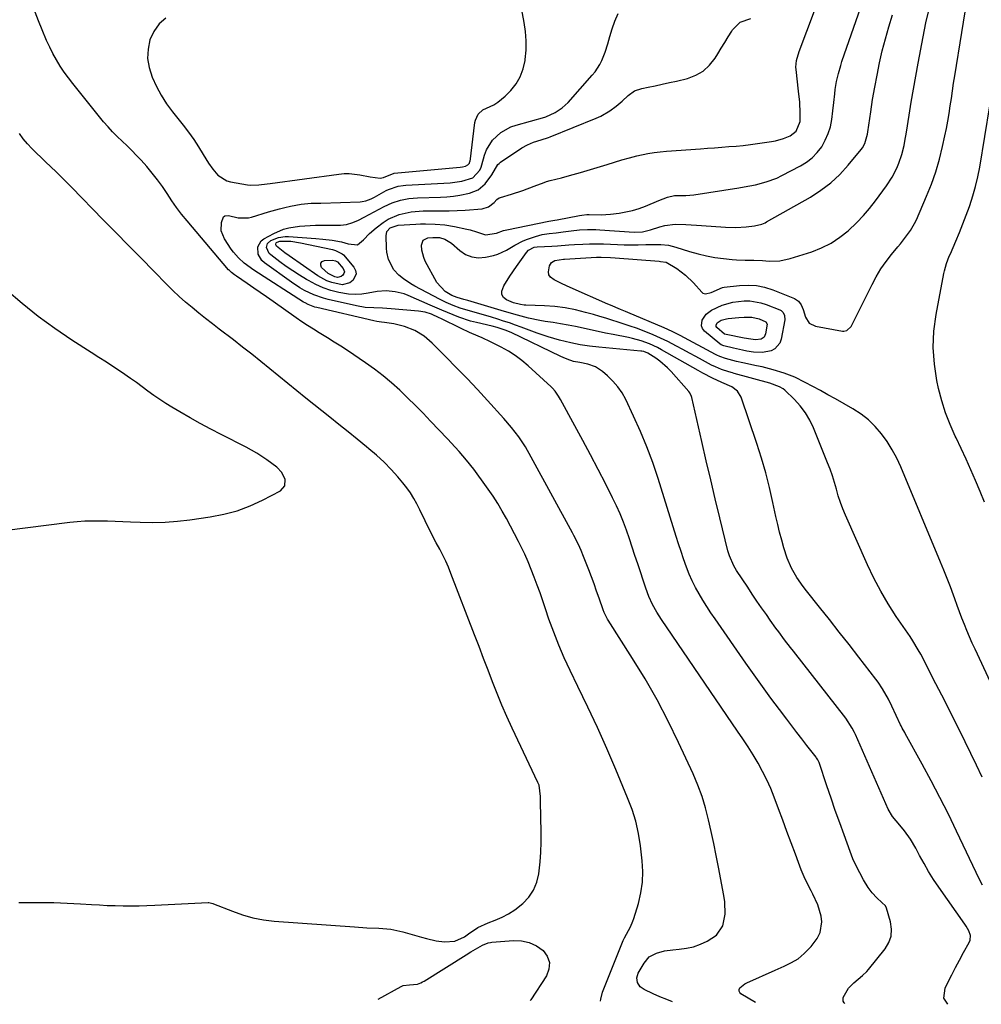
# Model space of a CAD drawing. Units: inches. Extents: x 1915808 to 1921089, y 406073 to 411385.
# Drawn here: x 1920297 to 1920684, y 406077 to 406473 of the extents above; entities that cross this region are included whole.
import ezdxf

# ---------------------------------------------------------------- set-up
doc = ezdxf.new("R2010")
doc.units = ezdxf.units.IN
doc.header["$MEASUREMENT"] = 0
for name, color, linetype in [('1', 7, 'Continuous'), ('7', 7, 'Continuous'), ('8', 7, 'Continuous')]:
    doc.layers.add(name, color=color, linetype=linetype)

msp = doc.modelspace()

# ---------------------------------------------------------------- linework, layer by layer
at = {"layer": '1', "color": 18}
msp.add_polyline3d([(1920355.72, 406473.98, 1676), (1920352.97, 406471.61, 1676), (1920350.91, 406468.62, 1676), (1920349.33, 406465.2, 1676), (1920348.58, 406461.45, 1676), (1920348.37, 406457.72, 1676), (1920348.95, 406454.03, 1676), (1920350.16, 406450.13, 1676), (1920351.9, 406446.46, 1676), (1920353.83, 406442.9, 1676), (1920356.04, 406439.5, 1676), (1920358.43, 406436.22, 1676), (1920362.72, 406430.8, 1676), (1920364.88, 406427.97, 1676), (1920366.95, 406425.08, 1676), (1920368.91, 406422.11, 1676), (1920370.8, 406419.08, 1676), (1920372.93, 406415.51, 1676), (1920374.59, 406413.06, 1676), (1920376.59, 406410.77, 1676), (1920380.3, 406408.44, 1676), (1920381.74, 406408.04, 1676), (1920388.62, 406406.82, 1676), (1920389.75, 406406.67, 1676), (1920393.13, 406406.75, 1676), (1920396.53, 406407.23, 1676), (1920397.66, 406407.39, 1676), (1920425.32, 406411.16, 1676), (1920427.44, 406411.34, 1676), (1920429.56, 406411.37, 1676), (1920433.77, 406410.84, 1676), (1920437.97, 406410, 1676), (1920442, 406409.47, 1676), (1920443.34, 406409.78, 1676), (1920447.66, 406411.5, 1676), (1920474.14, 406413.87, 1676), (1920475.14, 406414.01, 1676), (1920476.4, 406414.3, 1676), (1920477.31, 406414.8, 1676), (1920477.95, 406415.54, 1676), (1920478.14, 406416.15, 1676), (1920478.16, 406416.26, 1676), (1920480.15, 406431.98, 1676), (1920480.33, 406432.85, 1676), (1920481.42, 406435.26, 1676), (1920483.34, 406437.03, 1676), (1920487.78, 406439.06, 1676), (1920489.42, 406440.04, 1676), (1920492.35, 406442.5, 1676), (1920494.54, 406444.78, 1676), (1920496.67, 406447.47, 1676), (1920498.4, 406450.35, 1676), (1920499.56, 406453.51, 1676), (1920500.33, 406456.85, 1676), (1920500.39, 406457.33, 1676), (1920500.7, 406461.07, 1676), (1920500.77, 406464.79, 1676), (1920500.49, 406468.51, 1676), (1920499.98, 406472.22, 1676), (1920496.3, 406491.87, 1676)], dxfattribs=at)
at = {"layer": '7', "color": 18}
for points in [[(1920670.51, 406076.77, 1684), (1920668.93, 406079.21, 1684), (1920669.4, 406083.29, 1684), (1920670.51, 406085.54, 1684), (1920672.05, 406088.58, 1684), (1920673.61, 406091.6, 1684), (1920675.21, 406094.59, 1684), (1920676.85, 406097.58, 1684), (1920679.14, 406101.7, 1684), (1920679.49, 406102.62, 1684), (1920679.59, 406104.49, 1684), (1920678.9, 406106.38, 1684), (1920677.9, 406108.19, 1684), (1920677.33, 406109.06, 1684), (1920666.86, 406123.98, 1684), (1920664.77, 406127.08, 1684), (1920662.78, 406130.24, 1684), (1920660.91, 406133.47, 1684), (1920659.13, 406136.75, 1684), (1920657.6, 406139.7, 1684), (1920655.51, 406143.28, 1684), (1920653.07, 406146.62, 1684), (1920651.17, 406148.94, 1684), (1920649.67, 406150.7, 1684), (1920648.18, 406152.45, 1684), (1920646.43, 406155.4, 1684), (1920633.27, 406185.39, 1684), (1920632.87, 406186.27, 1684), (1920632.02, 406187.99, 1684), (1920629.45, 406192.05, 1684), (1920608.38, 406218.99, 1684), (1920607.18, 406220.53, 1684), (1920604.81, 406223.62, 1684), (1920602.47, 406226.74, 1684), (1920601.31, 406228.31, 1684), (1920599.04, 406231.48, 1684), (1920597.45, 406233.73, 1684), (1920595.54, 406236.45, 1684), (1920593.65, 406239.19, 1684), (1920591.78, 406241.94, 1684), (1920589.93, 406244.71, 1684), (1920585.46, 406251.45, 1684), (1920584.33, 406253.33, 1684), (1920582.58, 406257.35, 1684), (1920581.97, 406259.45, 1684), (1920578.73, 406272.65, 1684), (1920576.87, 406280.33, 1684), (1920575.03, 406288.01, 1684), (1920573.24, 406295.7, 1684), (1920571.47, 406303.39, 1684), (1920567.43, 406321.2, 1684), (1920567.34, 406321.53, 1684), (1920566.68, 406323.09, 1684), (1920566.26, 406323.63, 1684), (1920559.14, 406331.62, 1684), (1920557.71, 406333.1, 1684), (1920554.59, 406335.78, 1684), (1920552.91, 406336.98, 1684), (1920549.79, 406338.99, 1684), (1920548.17, 406339.64, 1684), (1920547.32, 406339.82, 1684), (1920546.88, 406339.87, 1684), (1920529.98, 406341.46, 1684), (1920526.23, 406341.88, 1684), (1920522.5, 406342.43, 1684), (1920518.79, 406343.13, 1684), (1920514.18, 406344.24, 1684), (1920509.63, 406345.55, 1684), (1920505.15, 406347.09, 1684), (1920498.75, 406349.49, 1684), (1920496.4, 406350.35, 1684), (1920494.04, 406351.18, 1684), (1920491.67, 406351.97, 1684), (1920489.29, 406352.74, 1684), (1920486.8, 406353.52, 1684), (1920482.62, 406354.77, 1684), (1920478.41, 406355.92, 1684), (1920474.21, 406357.11, 1684), (1920471.35, 406358.18, 1684), (1920468.55, 406359.4, 1684), (1920465.81, 406360.77, 1684), (1920455.91, 406366.03, 1684), (1920454.34, 406366.92, 1684), (1920451.35, 406368.94, 1684), (1920449.55, 406370.38, 1684), (1920447.46, 406372.62, 1684), (1920445.4, 406376.73, 1684), (1920444.72, 406379.74, 1684), (1920444.57, 406381.28, 1684), (1920444.35, 406386.33, 1684), (1920444.72, 406388.05, 1684), (1920446.04, 406389.48, 1684), (1920449.27, 406390.57, 1684), (1920456.33, 406390.97, 1684), (1920458.29, 406391.05, 1684), (1920460.26, 406391.09, 1684), (1920464.18, 406391.01, 1684), (1920468.08, 406390.67, 1684), (1920471.94, 406390.01, 1684), (1920476.94, 406388.96, 1684), (1920478.22, 406388.65, 1684), (1920480.74, 406387.85, 1684), (1920484.43, 406386.68, 1684), (1920488.82, 406387.38, 1684), (1920491.6, 406388.38, 1684), (1920493.03, 406388.74, 1684), (1920509.83, 406392.14, 1684), (1920510.67, 406392.3, 1684), (1920512.36, 406392.59, 1684), (1920513.2, 406392.75, 1684), (1920522.26, 406394.5, 1684), (1920523.23, 406394.66, 1684), (1920525.17, 406394.8, 1684), (1920526.15, 406394.8, 1684), (1920530.9, 406394.74, 1684), (1920534.7, 406394.96, 1684), (1920538.24, 406395.41, 1684), (1920540.93, 406395.89, 1684), (1920543.59, 406396.5, 1684), (1920546.19, 406397.31, 1684), (1920548.76, 406398.24, 1684), (1920554.21, 406400.45, 1684), (1920557.64, 406401.79, 1684), (1920560.49, 406402.5, 1684), (1920562.74, 406402.52, 1684), (1920564.98, 406402.45, 1684), (1920568.32, 406402.72, 1684), (1920586.34, 406405.6, 1684), (1920588.57, 406405.99, 1684), (1920593.03, 406406.87, 1684), (1920597.42, 406407.97, 1684), (1920601.64, 406409.55, 1684), (1920603.69, 406410.52, 1684), (1920611.15, 406414.4, 1684), (1920613.65, 406415.96, 1684), (1920615.94, 406417.74, 1684), (1920617.94, 406419.85, 1684), (1920619.74, 406422.18, 1684), (1920621.18, 406424.76, 1684), (1920622.38, 406427.43, 1684), (1920623.21, 406430.23, 1684), (1920623.8, 406433.13, 1684), (1920624.26, 406436.6, 1684), (1920624.66, 406440.01, 1684), (1920624.98, 406443.42, 1684), (1920625.16, 406445.18, 1684), (1920625.68, 406448.45, 1684), (1920626.43, 406451.69, 1684), (1920627.37, 406454.88, 1684), (1920627.89, 406456.46, 1684), (1920643.99, 406502.72, 1684)], [(1920629.1, 406077.15, 1682), (1920628.76, 406077.34, 1682), (1920628.36, 406077.98, 1682), (1920628.38, 406079.56, 1682), (1920630.46, 406083.22, 1682), (1920632.71, 406085.42, 1682), (1920636.21, 406088.36, 1682), (1920637.84, 406089.96, 1682), (1920638.58, 406090.82, 1682), (1920645.3, 406099.12, 1682), (1920646.78, 406101.64, 1682), (1920647.72, 406104.27, 1682), (1920647.86, 406107.05, 1682), (1920647.47, 406109.94, 1682), (1920645.87, 406115.45, 1682), (1920645.43, 406116.39, 1682), (1920643.89, 406117.83, 1682), (1920641.86, 406119.67, 1682), (1920639.99, 406121.64, 1682), (1920638.43, 406123.87, 1682), (1920636.57, 406126.95, 1682), (1920635.02, 406129.71, 1682), (1920633.58, 406132.52, 1682), (1920632.3, 406135.41, 1682), (1920631.14, 406138.35, 1682), (1920628.73, 406144.97, 1682), (1920626.96, 406149.91, 1682), (1920625.21, 406154.85, 1682), (1920623.49, 406159.81, 1682), (1920621.8, 406164.78, 1682), (1920618.66, 406174.11, 1682), (1920618.15, 406175.28, 1682), (1920617.65, 406176.09, 1682), (1920617.46, 406176.34, 1682), (1920613.77, 406181.05, 1682), (1920611.73, 406183.66, 1682), (1920609.71, 406186.28, 1682), (1920607.71, 406188.91, 1682), (1920605.71, 406191.55, 1682), (1920602.75, 406195.48, 1682), (1920599.31, 406200.11, 1682), (1920595.9, 406204.76, 1682), (1920592.54, 406209.45, 1682), (1920589.22, 406214.17, 1682), (1920576.78, 406232.02, 1682), (1920575.11, 406234.48, 1682), (1920573.48, 406236.98, 1682), (1920571.91, 406239.51, 1682), (1920570.39, 406242.07, 1682), (1920568.97, 406244.69, 1682), (1920567.64, 406247.35, 1682), (1920566.44, 406250.07, 1682), (1920565.34, 406252.83, 1682), (1920564.14, 406256.16, 1682), (1920563.1, 406259.15, 1682), (1920562.11, 406262.16, 1682), (1920561.14, 406265.18, 1682), (1920553.87, 406288.54, 1682), (1920551.72, 406294.95, 1682), (1920549.39, 406301.29, 1682), (1920546.8, 406307.52, 1682), (1920544.02, 406313.68, 1682), (1920540.83, 406320.38, 1682), (1920539.36, 406323.02, 1682), (1920537.68, 406325.51, 1682), (1920535.71, 406327.77, 1682), (1920533.54, 406329.87, 1682), (1920531.43, 406331.68, 1682), (1920528.71, 406333.48, 1682), (1920525.63, 406334.56, 1682), (1920522.37, 406335.26, 1682), (1920519.88, 406335.71, 1682), (1920517.29, 406336.6, 1682), (1920515.61, 406337.31, 1682), (1920514.78, 406337.69, 1682), (1920494.7, 406347.35, 1682), (1920492.33, 406348.34, 1682), (1920489.11, 406349.36, 1682), (1920487.06, 406349.88, 1682), (1920480.8, 406351.34, 1682), (1920478.39, 406351.97, 1682), (1920473.66, 406353.5, 1682), (1920469.05, 406355.38, 1682), (1920466.76, 406356.36, 1682), (1920462.18, 406358.34, 1682), (1920453.32, 406362.24, 1682), (1920451.61, 406362.89, 1682), (1920448.08, 406363.78, 1682), (1920444.42, 406364.07, 1682), (1920440.78, 406363.83, 1682), (1920437.22, 406363.14, 1682), (1920434.54, 406362.74, 1682), (1920431.86, 406362.58, 1682), (1920429.18, 406362.76, 1682), (1920425.35, 406363.44, 1682), (1920422.16, 406364.31, 1682), (1920419.04, 406365.37, 1682), (1920416.03, 406366.72, 1682), (1920413.1, 406368.26, 1682), (1920412.29, 406368.73, 1682), (1920409.54, 406370.4, 1682), (1920406.83, 406372.14, 1682), (1920404.17, 406373.97, 1682), (1920401.56, 406375.85, 1682), (1920397.94, 406378.57, 1682), (1920397.29, 406379.21, 1682), (1920396.28, 406381.64, 1682), (1920396.68, 406383.25, 1682), (1920397.92, 406384.33, 1682), (1920401.09, 406385.59, 1682), (1920403.77, 406386.05, 1682), (1920405.15, 406386.05, 1682), (1920416.14, 406385.24, 1682), (1920418.96, 406384.98, 1682), (1920422.73, 406384.5, 1682), (1920426.4, 406383.8, 1682), (1920429.11, 406383.1, 1682), (1920432.84, 406382.69, 1682), (1920435.31, 406384.7, 1682), (1920437.7, 406387.27, 1682), (1920440.39, 406389.52, 1682), (1920443.21, 406391.61, 1682), (1920445.26, 406392.92, 1682), (1920449.65, 406394.85, 1682), (1920454.42, 406395.88, 1682), (1920459.3, 406396.32, 1682), (1920461.76, 406396.35, 1682), (1920466.52, 406396.32, 1682), (1920469.74, 406396.36, 1682), (1920472.97, 406396.49, 1682), (1920476.19, 406396.66, 1682), (1920483.04, 406397.12, 1682), (1920485.66, 406397.92, 1682), (1920487.89, 406399.66, 1682), (1920488.98, 406400.92, 1682), (1920489.86, 406401.54, 1682), (1920490.37, 406401.75, 1682), (1920494.87, 406403.11, 1682), (1920499.44, 406404.59, 1682), (1920503.96, 406406.22, 1682), (1920507.98, 406407.76, 1682), (1920508.92, 406408.1, 1682), (1920510.36, 406408.56, 1682), (1920514.93, 406409.67, 1682), (1920518.22, 406410.52, 1682), (1920522.59, 406411.78, 1682), (1920533.33, 406415.03, 1682), (1920536.32, 406415.94, 1682), (1920539.31, 406416.86, 1682), (1920542.31, 406417.73, 1682), (1920545.35, 406418.47, 1682), (1920549.74, 406419.39, 1682), (1920552.24, 406419.81, 1682), (1920554.76, 406420.12, 1682), (1920557.28, 406420.36, 1682), (1920570.87, 406421.34, 1682), (1920573.75, 406421.55, 1682), (1920576.63, 406421.76, 1682), (1920579.51, 406421.97, 1682), (1920582.39, 406422.19, 1682), (1920585.27, 406422.44, 1682), (1920588.14, 406422.72, 1682), (1920591.01, 406423.05, 1682), (1920593.87, 406423.42, 1682), (1920599.51, 406424.21, 1682), (1920601.16, 406424.51, 1682), (1920604.36, 406425.42, 1682), (1920606.97, 406426.51, 1682), (1920609.45, 406428.44, 1682), (1920611.06, 406432.33, 1682), (1920611.08, 406435.67, 1682), (1920610.87, 406440.13, 1682), (1920610.45, 406444.57, 1682), (1920609.41, 406453.26, 1682), (1920609.35, 406454.18, 1682), (1920609.62, 406456.92, 1682), (1920610.71, 406460.48, 1682), (1920623.01, 406493.36, 1682)], [(1920530.65, 406078.03, 1676), (1920530.75, 406078.89, 1676), (1920531.51, 406081.71, 1676), (1920539.81, 406102.43, 1676), (1920540.31, 406103.58, 1676), (1920542.72, 406107.95, 1676), (1920543.75, 406110.21, 1676), (1920544.16, 406111.39, 1676), (1920545.97, 406117.43, 1676), (1920546.95, 406121.67, 1676), (1920547.59, 406125.95, 1676), (1920547.7, 406130.27, 1676), (1920547.45, 406134.62, 1676), (1920546.73, 406140.62, 1676), (1920545.92, 406145.58, 1676), (1920544.85, 406150.47, 1676), (1920543.37, 406155.26, 1676), (1920541.61, 406159.97, 1676), (1920536.8, 406171.4, 1676), (1920533.17, 406179.82, 1676), (1920529.44, 406188.2, 1676), (1920525.57, 406196.51, 1676), (1920521.6, 406204.78, 1676), (1920518.45, 406211.2, 1676), (1920516.09, 406216.27, 1676), (1920513.86, 406221.39, 1676), (1920511.84, 406226.6, 1676), (1920509.95, 406231.86, 1676), (1920508.53, 406236.11, 1676), (1920507.44, 406239.28, 1676), (1920506.34, 406242.45, 1676), (1920505.2, 406245.61, 1676), (1920504.04, 406248.76, 1676), (1920502.82, 406251.89, 1676), (1920501.54, 406254.98, 1676), (1920500.16, 406258.04, 1676), (1920498.72, 406261.07, 1676), (1920497.67, 406263.18, 1676), (1920496.1, 406266.28, 1676), (1920494.48, 406269.36, 1676), (1920492.8, 406272.41, 1676), (1920491.09, 406275.43, 1676), (1920489.29, 406278.42, 1676), (1920487.44, 406281.36, 1676), (1920485.5, 406284.24, 1676), (1920483.49, 406287.08, 1676), (1920481.04, 406290.45, 1676), (1920479.66, 406292.29, 1676), (1920476.77, 406295.9, 1676), (1920473.74, 406299.38, 1676), (1920472.19, 406301.1, 1676), (1920469.05, 406304.49, 1676), (1920462.3, 406311.63, 1676), (1920459.25, 406314.81, 1676), (1920456.16, 406317.95, 1676), (1920453.02, 406321.05, 1676), (1920449.85, 406324.11, 1676), (1920446.59, 406327.06, 1676), (1920443.23, 406329.89, 1676), (1920439.73, 406332.56, 1676), (1920436.15, 406335.11, 1676), (1920428.77, 406340.07, 1676), (1920426.14, 406341.81, 1676), (1920423.49, 406343.51, 1676), (1920420.81, 406345.17, 1676), (1920417.45, 406347.19, 1676), (1920415.09, 406348.62, 1676), (1920412.75, 406350.1, 1676), (1920410.45, 406351.63, 1676), (1920408.18, 406353.2, 1676), (1920398.85, 406359.82, 1676), (1920396.27, 406361.64, 1676), (1920393.69, 406363.45, 1676), (1920391.1, 406365.24, 1676), (1920388.5, 406367.02, 1676), (1920384.14, 406369.99, 1676), (1920383.29, 406370.59, 1676), (1920382.08, 406371.54, 1676), (1920381.34, 406372.25, 1676), (1920380.99, 406372.63, 1676), (1920364.23, 406392.3, 1676), (1920362.08, 406394.94, 1676), (1920360.01, 406397.64, 1676), (1920358.07, 406400.42, 1676), (1920356.2, 406403.27, 1676), (1920354.33, 406406.11, 1676), (1920352.37, 406408.88, 1676), (1920350.26, 406411.54, 1676), (1920348.06, 406414.13, 1676), (1920345.78, 406416.68, 1676), (1920343.94, 406418.68, 1676), (1920342.06, 406420.63, 1676), (1920340.11, 406422.52, 1676), (1920338.12, 406424.37, 1676), (1920336.15, 406426.23, 1676), (1920334.24, 406428.16, 1676), (1920332.43, 406430.17, 1676), (1920330.67, 406432.24, 1676), (1920318.31, 406447.56, 1676), (1920316.53, 406449.87, 1676), (1920314.82, 406452.23, 1676), (1920313.22, 406454.67, 1676), (1920311.7, 406457.16, 1676), (1920310.28, 406459.72, 1676), (1920308.95, 406462.31, 1676), (1920307.73, 406464.96, 1676), (1920305.93, 406469.28, 1676), (1920304.5, 406472.81, 1676), (1920303.05, 406476.33, 1676)], [(1920559.72, 406077.77, 1678), (1920557.34, 406078.66, 1678), (1920554.58, 406079.81, 1678), (1920551.85, 406081.03, 1678), (1920548.31, 406082.68, 1678), (1920546.7, 406083.84, 1678), (1920545.64, 406085.51, 1678), (1920545.34, 406087.42, 1678), (1920545.53, 406088.35, 1678), (1920545.9, 406089.26, 1678), (1920548.21, 406093.34, 1678), (1920550.31, 406095.84, 1678), (1920553.16, 406097.42, 1678), (1920556.45, 406098.31, 1678), (1920559.82, 406098.76, 1678), (1920562.38, 406098.93, 1678), (1920565.31, 406099.33, 1678), (1920568.17, 406099.96, 1678), (1920570.93, 406100.97, 1678), (1920573.61, 406102.21, 1678), (1920577.35, 406104.65, 1678), (1920579.91, 406108.36, 1678), (1920580.8, 406113.13, 1678), (1920580.67, 406118.11, 1678), (1920580.32, 406120.59, 1678), (1920578.15, 406131.95, 1678), (1920577.21, 406136.75, 1678), (1920576.24, 406141.55, 1678), (1920575.23, 406146.34, 1678), (1920574.18, 406151.12, 1678), (1920572.97, 406155.85, 1678), (1920571.56, 406160.51, 1678), (1920569.85, 406165.08, 1678), (1920567.95, 406169.57, 1678), (1920562.14, 406182.16, 1678), (1920557.91, 406190.86, 1678), (1920553.44, 406199.44, 1678), (1920548.63, 406207.83, 1678), (1920543.59, 406216.09, 1678), (1920533.8, 406231.43, 1678), (1920533.49, 406231.93, 1678), (1920532.9, 406232.97, 1678), (1920532.14, 406234.58, 1678), (1920531.72, 406235.69, 1678), (1920530.13, 406240.32, 1678), (1920529.12, 406243.2, 1678), (1920528.1, 406246.06, 1678), (1920527.03, 406248.91, 1678), (1920525.95, 406251.76, 1678), (1920523.88, 406257.09, 1678), (1920522.87, 406259.56, 1678), (1920521.77, 406261.98, 1678), (1920519.97, 406265.54, 1678), (1920519.35, 406266.72, 1678), (1920502.82, 406297.19, 1678), (1920500.43, 406301.31, 1678), (1920497.79, 406305.28, 1678), (1920494.92, 406309.08, 1678), (1920491.82, 406312.7, 1678), (1920485.26, 406319.89, 1678), (1920481.13, 406324.36, 1678), (1920476.95, 406328.8, 1678), (1920472.72, 406333.17, 1678), (1920468.45, 406337.51, 1678), (1920462.98, 406342.99, 1678), (1920459.64, 406345.85, 1678), (1920455.89, 406348.15, 1678), (1920451.82, 406349.82, 1678), (1920447.54, 406350.79, 1678), (1920443.78, 406351.31, 1678), (1920442.52, 406351.48, 1678), (1920440.63, 406351.75, 1678), (1920439.39, 406352, 1678), (1920416.45, 406357.39, 1678), (1920415.75, 406357.58, 1678), (1920413.03, 406358.56, 1678), (1920411.74, 406359.23, 1678), (1920411.12, 406359.6, 1678), (1920391.07, 406372.48, 1678), (1920387.3, 406375.25, 1678), (1920385.01, 406377.35, 1678), (1920382.98, 406379.7, 1678), (1920382.07, 406380.96, 1678), (1920379.28, 406385.12, 1678), (1920378.01, 406388.26, 1678), (1920378.13, 406391.65, 1678), (1920378.92, 406393.91, 1678), (1920379.43, 406394.39, 1678), (1920380.9, 406394.49, 1678), (1920384.76, 406393.48, 1678), (1920388.93, 406393.47, 1678), (1920390.13, 406393.76, 1678), (1920397, 406395.94, 1678), (1920401.41, 406397.2, 1678), (1920403.64, 406397.72, 1678), (1920405.89, 406398.19, 1678), (1920410.25, 406399.03, 1678), (1920414.19, 406399.41, 1678), (1920418.16, 406399.48, 1678), (1920434, 406399.99, 1678), (1920434.75, 406400.05, 1678), (1920436.2, 406400.36, 1678), (1920438.3, 406401.21, 1678), (1920439.66, 406401.89, 1678), (1920444.46, 406404.47, 1678), (1920445.38, 406404.92, 1678), (1920449.26, 406406.22, 1678), (1920451.28, 406406.55, 1678), (1920452.3, 406406.64, 1678), (1920470.13, 406407.66, 1678), (1920474.81, 406408.27, 1678), (1920479.23, 406409.69, 1678), (1920482.11, 406412.69, 1678), (1920482.64, 406413.94, 1678), (1920482.93, 406414.93, 1678), (1920484.02, 406418.81, 1678), (1920484.82, 406420.96, 1678), (1920487.19, 406424.8, 1678), (1920490.57, 406427.92, 1678), (1920494.56, 406430.13, 1678), (1920496.74, 406430.9, 1678), (1920508.22, 406434.08, 1678), (1920508.66, 406434.2, 1678), (1920512.47, 406436, 1678), (1920515.23, 406437.78, 1678), (1920517.62, 406440.03, 1678), (1920527.39, 406450.98, 1678), (1920528.51, 406452.37, 1678), (1920530.4, 406455.34, 1678), (1920531.19, 406456.93, 1678), (1920532.5, 406460.25, 1678), (1920533.59, 406463.64, 1678), (1920534.42, 406466.53, 1678), (1920535.41, 406469.65, 1678), (1920536.51, 406472.74, 1678), (1920537.77, 406475.76, 1678)], [(1920684.46, 406124.81, 1686), (1920683.31, 406127.03, 1686), (1920674.02, 406146.57, 1686), (1920670.71, 406153.37, 1686), (1920667.31, 406160.13, 1686), (1920663.8, 406166.83, 1686), (1920660.21, 406173.48, 1686), (1920653.38, 406185.85, 1686), (1920653.14, 406186.29, 1686), (1920652.15, 406188.03, 1686), (1920651.69, 406188.92, 1686), (1920651.47, 406189.37, 1686), (1920648, 406196.79, 1686), (1920646.58, 406199.66, 1686), (1920644.23, 406203.84, 1686), (1920642.45, 406206.5, 1686), (1920641.49, 406207.78, 1686), (1920634.66, 406216.58, 1686), (1920630.72, 406221.64, 1686), (1920626.77, 406226.68, 1686), (1920622.8, 406231.71, 1686), (1920618.81, 406236.72, 1686), (1920613.55, 406243.31, 1686), (1920612.22, 406245.05, 1686), (1920609.74, 406248.66, 1686), (1920607.55, 406252.45, 1686), (1920605.82, 406256.45, 1686), (1920604.51, 406260.57, 1686), (1920603.63, 406263.71, 1686), (1920602.79, 406266.86, 1686), (1920602.03, 406270.03, 1686), (1920601.32, 406273.21, 1686), (1920600.12, 406278.89, 1686), (1920598.74, 406284.89, 1686), (1920597.22, 406290.86, 1686), (1920595.49, 406296.76, 1686), (1920593.62, 406302.63, 1686), (1920587.3, 406321.23, 1686), (1920585.83, 406323.75, 1686), (1920583.5, 406325.5, 1686), (1920579.55, 406327.24, 1686), (1920575.74, 406328.96, 1686), (1920571.9, 406330.98, 1686), (1920570.01, 406332.04, 1686), (1920555.22, 406340.42, 1686), (1920553.65, 406341.26, 1686), (1920550.41, 406342.74, 1686), (1920547.06, 406343.95, 1686), (1920543.63, 406344.9, 1686), (1920541.89, 406345.29, 1686), (1920535.74, 406346.51, 1686), (1920532.72, 406347.12, 1686), (1920529.7, 406347.75, 1686), (1920526.69, 406348.41, 1686), (1920523.69, 406349.08, 1686), (1920520.67, 406349.74, 1686), (1920517.66, 406350.34, 1686), (1920514.62, 406350.87, 1686), (1920511.58, 406351.36, 1686), (1920508.45, 406351.82, 1686), (1920506.2, 406352.2, 1686), (1920501.73, 406353.12, 1686), (1920497.32, 406354.27, 1686), (1920492.92, 406355.51, 1686), (1920490.73, 406356.15, 1686), (1920477.27, 406360.17, 1686), (1920475.66, 406360.65, 1686), (1920472.97, 406361.42, 1686), (1920470.86, 406362.22, 1686), (1920468.17, 406363.82, 1686), (1920464.79, 406367.5, 1686), (1920460.14, 406376.13, 1686), (1920459.51, 406377.54, 1686), (1920458.72, 406380.5, 1686), (1920458.56, 406382.53, 1686), (1920459.29, 406384.5, 1686), (1920461.16, 406385.46, 1686), (1920463.16, 406385.64, 1686), (1920465.82, 406385.56, 1686), (1920467.99, 406384.97, 1686), (1920470.69, 406383.34, 1686), (1920474.01, 406380.38, 1686), (1920476.39, 406378.82, 1686), (1920478.9, 406377.77, 1686), (1920481.6, 406377.47, 1686), (1920484.44, 406377.68, 1686), (1920487.57, 406378.38, 1686), (1920489.41, 406378.92, 1686), (1920492.89, 406380.46, 1686), (1920496.14, 406382.52, 1686), (1920499.56, 406384.25, 1686), (1920501.36, 406384.94, 1686), (1920504.49, 406386, 1686), (1920507.23, 406386.76, 1686), (1920510.03, 406387.22, 1686), (1920512.86, 406387.54, 1686), (1920515.69, 406387.91, 1686), (1920518.91, 406388.34, 1686), (1920522.2, 406388.65, 1686), (1920525.5, 406388.81, 1686), (1920528.81, 406388.78, 1686), (1920530.46, 406388.69, 1686), (1920544.22, 406387.73, 1686), (1920547.57, 406387.9, 1686), (1920550.84, 406388.7, 1686), (1920554.58, 406389.9, 1686), (1920556.62, 406390.44, 1686), (1920560.78, 406390.99, 1686), (1920565.02, 406390.89, 1686), (1920569.27, 406390.62, 1686), (1920571.39, 406390.46, 1686), (1920580.96, 406389.71, 1686), (1920585.12, 406389.58, 1686), (1920589.28, 406389.85, 1686), (1920592.7, 406390.26, 1686), (1920595.56, 406390.96, 1686), (1920596.91, 406391.53, 1686), (1920597.56, 406391.87, 1686), (1920615.16, 406401.91, 1686), (1920619.38, 406404.63, 1686), (1920623.36, 406407.63, 1686), (1920626.99, 406411.03, 1686), (1920630.39, 406414.72, 1686), (1920635.59, 406421, 1686), (1920636.16, 406421.78, 1686), (1920637.08, 406423.47, 1686), (1920638.14, 406427.21, 1686), (1920638.3, 406428.17, 1686), (1920639.46, 406436.2, 1686), (1920640.22, 406441.15, 1686), (1920641.06, 406446.09, 1686), (1920641.99, 406451.01, 1686), (1920643, 406455.92, 1686), (1920644.13, 406460.8, 1686), (1920645.37, 406465.65, 1686), (1920646.75, 406470.46, 1686), (1920648.24, 406475.24, 1686)], [(1920684.32, 406168.3, 1688), (1920682.07, 406173.04, 1688), (1920679.8, 406177.77, 1688), (1920677.5, 406182.48, 1688), (1920675.17, 406187.18, 1688), (1920672.82, 406191.87, 1688), (1920670.46, 406196.55, 1688), (1920668.08, 406201.23, 1688), (1920665.69, 406205.9, 1688), (1920659.6, 406217.75, 1688), (1920658.61, 406219.58, 1688), (1920656.43, 406223.11, 1688), (1920655.28, 406224.84, 1688), (1920649.75, 406232.99, 1688), (1920646.54, 406238.01, 1688), (1920643.52, 406243.12, 1688), (1920640.77, 406248.39, 1688), (1920638.2, 406253.77, 1688), (1920629.31, 406273.75, 1688), (1920628.24, 406276.33, 1688), (1920627.25, 406278.94, 1688), (1920626.39, 406281.6, 1688), (1920625.62, 406284.28, 1688), (1920624.86, 406286.98, 1688), (1920624.03, 406289.64, 1688), (1920623.1, 406292.28, 1688), (1920622.1, 406294.89, 1688), (1920616.45, 406308.9, 1688), (1920614.94, 406312.05, 1688), (1920613.19, 406315.03, 1688), (1920611.07, 406317.77, 1688), (1920608.71, 406320.34, 1688), (1920604.82, 406324.05, 1688), (1920604.18, 406324.59, 1688), (1920602.79, 406325.51, 1688), (1920598.84, 406326.99, 1688), (1920584.54, 406330.83, 1688), (1920583.8, 406331.03, 1688), (1920582.31, 406331.45, 1688), (1920579.38, 406332.41, 1688), (1920576.93, 406333.45, 1688), (1920575.4, 406334.22, 1688), (1920571.68, 406336.23, 1688), (1920569.06, 406337.65, 1688), (1920566.45, 406339.06, 1688), (1920563.83, 406340.47, 1688), (1920561.21, 406341.88, 1688), (1920557.78, 406343.65, 1688), (1920554.85, 406345.07, 1688), (1920551.86, 406346.38, 1688), (1920547.54, 406348.12, 1688), (1920545.12, 406349.03, 1688), (1920542.69, 406349.91, 1688), (1920540.24, 406350.74, 1688), (1920537.78, 406351.53, 1688), (1920535.31, 406352.29, 1688), (1920532.84, 406353.05, 1688), (1920530.36, 406353.79, 1688), (1920527.88, 406354.53, 1688), (1920524.71, 406355.46, 1688), (1920520.62, 406356.5, 1688), (1920516.5, 406357.33, 1688), (1920512.32, 406357.84, 1688), (1920508.11, 406358.13, 1688), (1920500.65, 406358.37, 1688), (1920499.92, 406358.41, 1688), (1920498.46, 406358.56, 1688), (1920495.63, 406359.25, 1688), (1920492.81, 406360.51, 1688), (1920491.67, 406361.49, 1688), (1920490.96, 406362.61, 1688), (1920490.92, 406363.93, 1688), (1920491.75, 406366.11, 1688), (1920494.25, 406370.08, 1688), (1920496.88, 406373.96, 1688), (1920500.87, 406379.62, 1688), (1920501.71, 406380.55, 1688), (1920503.94, 406381.67, 1688), (1920505.19, 406381.85, 1688), (1920511.09, 406382.14, 1688), (1920513.38, 406382.28, 1688), (1920517.95, 406382.64, 1688), (1920520.24, 406382.77, 1688), (1920523.51, 406382.94, 1688), (1920526.3, 406383.03, 1688), (1920529.08, 406383.06, 1688), (1920531.86, 406383.01, 1688), (1920534.67, 406382.89, 1688), (1920537.46, 406382.76, 1688), (1920540.25, 406382.68, 1688), (1920543.05, 406382.66, 1688), (1920545.84, 406382.68, 1688), (1920548.9, 406382.75, 1688), (1920551.96, 406382.78, 1688), (1920555.02, 406382.74, 1688), (1920558.04, 406382.46, 1688), (1920560.99, 406381.74, 1688), (1920566.57, 406379.93, 1688), (1920569.94, 406378.97, 1688), (1920573.33, 406378.15, 1688), (1920576.77, 406377.56, 1688), (1920580.24, 406377.11, 1688), (1920583.75, 406376.77, 1688), (1920585.49, 406376.63, 1688), (1920588.98, 406376.46, 1688), (1920592.47, 406376.42, 1688), (1920595.95, 406376.28, 1688), (1920598.56, 406376.09, 1688), (1920602.85, 406376.17, 1688), (1920607.05, 406377.09, 1688), (1920615.72, 406379.88, 1688), (1920619.7, 406381.45, 1688), (1920623.5, 406383.33, 1688), (1920627.03, 406385.69, 1688), (1920630.38, 406388.35, 1688), (1920633.88, 406391.68, 1688), (1920636.51, 406394.43, 1688), (1920638.98, 406397.34, 1688), (1920641.33, 406400.35, 1688), (1920645.79, 406406.44, 1688), (1920648.05, 406409.87, 1688), (1920649.94, 406413.51, 1688), (1920650.83, 406415.6, 1688), (1920652.02, 406419.07, 1688), (1920652.88, 406422.65, 1688), (1920653.25, 406424.45, 1688), (1920653.88, 406428.08, 1688), (1920654.94, 406434.91, 1688), (1920655.78, 406440.15, 1688), (1920656.65, 406445.38, 1688), (1920657.58, 406450.6, 1688), (1920658.54, 406455.81, 1688), (1920660.56, 406466.47, 1688), (1920661.71, 406472.01, 1688), (1920662.98, 406477.53, 1688)], [(1920685.24, 406278.95, 1692), (1920683.48, 406283.33, 1692), (1920681.67, 406287.69, 1692), (1920679.78, 406292.02, 1692), (1920677.84, 406296.33, 1692), (1920675.85, 406300.61, 1692), (1920673.81, 406304.87, 1692), (1920673.46, 406305.59, 1692), (1920671.4, 406310.26, 1692), (1920669.56, 406315, 1692), (1920668.06, 406319.87, 1692), (1920666.8, 406324.81, 1692), (1920666.1, 406328.03, 1692), (1920665.08, 406334.65, 1692), (1920664.59, 406341.28, 1692), (1920664.91, 406347.92, 1692), (1920665.76, 406354.56, 1692), (1920668.91, 406371.1, 1692), (1920669.13, 406372.13, 1692), (1920669.99, 406375.15, 1692), (1920671.1, 406378.09, 1692), (1920671.51, 406379.06, 1692), (1920673.68, 406384.07, 1692), (1920675.15, 406387.56, 1692), (1920676.57, 406391.06, 1692), (1920677.92, 406394.59, 1692), (1920679.22, 406398.14, 1692), (1920679.36, 406398.53, 1692), (1920680.59, 406402.32, 1692), (1920681.69, 406406.15, 1692), (1920682.58, 406410.02, 1692), (1920683.33, 406413.94, 1692), (1920687.39, 406438.65, 1692)], [(1920296.53, 406117.71, 1674), (1920299.81, 406117.78, 1674), (1920305.2, 406117.82, 1674), (1920310.6, 406117.77, 1674), (1920315.98, 406117.57, 1674), (1920321.37, 406117.28, 1674), (1920325.76, 406116.98, 1674), (1920328.95, 406116.79, 1674), (1920332.14, 406116.63, 1674), (1920335.33, 406116.51, 1674), (1920338.53, 406116.44, 1674), (1920341.72, 406116.41, 1674), (1920344.92, 406116.43, 1674), (1920348.11, 406116.52, 1674), (1920351.31, 406116.64, 1674), (1920372.69, 406117.71, 1674), (1920372.97, 406117.71, 1674), (1920374.09, 406117.56, 1674), (1920374.63, 406117.4, 1674), (1920374.89, 406117.3, 1674), (1920382.5, 406114.22, 1674), (1920386.61, 406112.78, 1674), (1920390.78, 406111.6, 1674), (1920395.05, 406110.81, 1674), (1920399.38, 406110.29, 1674), (1920431.7, 406107.91, 1674), (1920436.59, 406107.62, 1674), (1920441.49, 406107.47, 1674), (1920446.33, 406107.06, 1674), (1920451.08, 406106, 1674), (1920458.6, 406103.78, 1674), (1920460.58, 406103.25, 1674), (1920464.59, 406102.39, 1674), (1920467.83, 406101.91, 1674), (1920472, 406102.24, 1674), (1920475.94, 406103.96, 1674), (1920477.51, 406105.11, 1674), (1920481.31, 406107.67, 1674), (1920485.42, 406109.63, 1674), (1920488.27, 406110.66, 1674), (1920491.04, 406111.84, 1674), (1920493.71, 406113.21, 1674), (1920496.21, 406114.86, 1674), (1920499.46, 406117.43, 1674), (1920501.83, 406119.98, 1674), (1920503.76, 406122.77, 1674), (1920505.04, 406125.91, 1674), (1920505.88, 406129.29, 1674), (1920506.42, 406134.09, 1674), (1920506.73, 406138.08, 1674), (1920506.85, 406142.08, 1674), (1920506.84, 406146.09, 1674), (1920506.52, 406158.34, 1674), (1920506.51, 406159.04, 1674), (1920506.53, 406160.45, 1674), (1920505.94, 406164.99, 1674), (1920505.7, 406165.58, 1674), (1920505.45, 406166.15, 1674), (1920495.09, 406188.04, 1674), (1920492.98, 406192.63, 1674), (1920490.95, 406197.26, 1674), (1920489.03, 406201.94, 1674), (1920487.19, 406206.65, 1674), (1920485.4, 406211.38, 1674), (1920483.6, 406216.11, 1674), (1920481.79, 406220.84, 1674), (1920479.98, 406225.56, 1674), (1920470.46, 406250.28, 1674), (1920469.44, 406252.78, 1674), (1920468.36, 406255.25, 1674), (1920467.19, 406257.68, 1674), (1920465.95, 406260.08, 1674), (1920464.57, 406262.67, 1674), (1920462.31, 406267.05, 1674), (1920460.11, 406271.47, 1674), (1920457.92, 406275.89, 1674), (1920456.71, 406278.29, 1674), (1920455.48, 406280.55, 1674), (1920454.15, 406282.73, 1674), (1920452.67, 406284.82, 1674), (1920451.08, 406286.83, 1674), (1920449.11, 406289.16, 1674), (1920446.38, 406292.2, 1674), (1920443.54, 406295.13, 1674), (1920440.54, 406297.9, 1674), (1920437.43, 406300.55, 1674), (1920436.44, 406301.35, 1674), (1920432.75, 406304.32, 1674), (1920429.06, 406307.28, 1674), (1920425.37, 406310.24, 1674), (1920421.67, 406313.2, 1674), (1920412.04, 406320.9, 1674), (1920408.39, 406323.83, 1674), (1920404.76, 406326.77, 1674), (1920401.15, 406329.73, 1674), (1920397.55, 406332.71, 1674), (1920393.93, 406335.68, 1674), (1920390.3, 406338.61, 1674), (1920386.62, 406341.5, 1674), (1920382.93, 406344.36, 1674), (1920377.2, 406348.73, 1674), (1920374.46, 406350.85, 1674), (1920371.73, 406352.99, 1674), (1920369.02, 406355.16, 1674), (1920366.33, 406357.35, 1674), (1920363.69, 406359.59, 1674), (1920361.1, 406361.89, 1674), (1920358.58, 406364.27, 1674), (1920356.11, 406366.7, 1674), (1920350.81, 406372.08, 1674), (1920345.73, 406377.25, 1674), (1920340.66, 406382.42, 1674), (1920335.6, 406387.59, 1674), (1920330.54, 406392.78, 1674), (1920317.74, 406405.92, 1674), (1920315.75, 406407.94, 1674), (1920313.73, 406409.94, 1674), (1920311.69, 406411.91, 1674), (1920309.32, 406414.15, 1674), (1920307.42, 406415.96, 1674), (1920305.52, 406417.77, 1674), (1920303.65, 406419.61, 1674), (1920301.8, 406421.47, 1674), (1920300.02, 406423.39, 1674), (1920298.33, 406425.38, 1674), (1920296.78, 406427.48, 1674)], [(1920424.02, 406380.42, 1684), (1920426.73, 406379.06, 1684), (1920427.16, 406378.63, 1684), (1920431.39, 406373.67, 1684), (1920432.06, 406372.31, 1684), (1920432.32, 406370.97, 1684), (1920431.16, 406368.36, 1684), (1920429.79, 406367.38, 1684), (1920426.74, 406366.54, 1684), (1920422.5, 406367.43, 1684), (1920420.57, 406368.17, 1684), (1920416.94, 406370.21, 1684), (1920405.4, 406378.16, 1684), (1920403.57, 406379.47, 1684), (1920400.31, 406382.07, 1684), (1920400.04, 406382.59, 1684), (1920399.98, 406382.89, 1684), (1920400.11, 406383.42, 1684), (1920400.29, 406383.61, 1684), (1920401.14, 406384.04, 1684), (1920401.57, 406384.19, 1684), (1920405.98, 406384.07, 1684), (1920409.94, 406383.44, 1684), (1920422.82, 406380.72, 1684), (1920424.02, 406380.42, 1684)], [(1920418.04, 406375.32, 1686), (1920418.6, 406375.92, 1686), (1920419.55, 406376.37, 1686), (1920422.84, 406376.45, 1686), (1920424.04, 406376.24, 1686), (1920424.8, 406375.75, 1686), (1920427.12, 406373.07, 1686), (1920427.58, 406371.73, 1686), (1920427.4, 406371.08, 1686), (1920427.01, 406370.43, 1686), (1920426.33, 406369.95, 1686), (1920424.81, 406369.55, 1686), (1920423.72, 406369.71, 1686), (1920421.01, 406371.06, 1686), (1920418.42, 406373.52, 1686), (1920418.04, 406374.49, 1686), (1920418.04, 406375.32, 1686)], [(1920290.59, 406267.65, 1672), (1920317.01, 406270.93, 1672), (1920320.05, 406271.24, 1672), (1920323.09, 406271.46, 1672), (1920326.14, 406271.55, 1672), (1920329.19, 406271.55, 1672), (1920332.25, 406271.47, 1672), (1920335.31, 406271.38, 1672), (1920338.36, 406271.27, 1672), (1920341.42, 406271.14, 1672), (1920345.36, 406270.97, 1672), (1920350.38, 406270.88, 1672), (1920355.4, 406270.98, 1672), (1920360.4, 406271.35, 1672), (1920365.39, 406271.91, 1672), (1920373.59, 406273.06, 1672), (1920379.07, 406274.12, 1672), (1920384.43, 406275.54, 1672), (1920389.62, 406277.52, 1672), (1920394.68, 406279.86, 1672), (1920401.82, 406283.62, 1672), (1920403.6, 406285.54, 1672), (1920403.77, 406288.15, 1672), (1920402.47, 406290.91, 1672), (1920400.35, 406293.1, 1672), (1920396.4, 406296.02, 1672), (1920394.4, 406297.42, 1672), (1920392.36, 406298.75, 1672), (1920388.1, 406301.14, 1672), (1920377.99, 406306.28, 1672), (1920373.78, 406308.47, 1672), (1920369.59, 406310.71, 1672), (1920365.45, 406313.03, 1672), (1920361.34, 406315.4, 1672), (1920358.15, 406317.28, 1672), (1920355.68, 406318.79, 1672), (1920353.24, 406320.36, 1672), (1920350.86, 406322.02, 1672), (1920348.52, 406323.72, 1672), (1920346.19, 406325.46, 1672), (1920343.84, 406327.16, 1672), (1920341.46, 406328.83, 1672), (1920337.84, 406331.3, 1672), (1920334.82, 406333.32, 1672), (1920331.78, 406335.34, 1672), (1920328.74, 406337.33, 1672), (1920325.68, 406339.3, 1672), (1920317.86, 406344.31, 1672), (1920311.02, 406348.95, 1672), (1920304.33, 406353.8, 1672), (1920297.9, 406358.97, 1672), (1920291.62, 406364.35, 1672)], [(1920583.98, 406359.62, 1692), (1920588.53, 406360.06, 1692), (1920590.79, 406360.06, 1692), (1920595.2, 406359.35, 1692), (1920597.35, 406358.65, 1692), (1920602.81, 406356.45, 1692), (1920603.36, 406356.15, 1692), (1920604.24, 406355.33, 1692), (1920604.8, 406354.23, 1692), (1920604.91, 406352.4, 1692), (1920603.46, 406344.63, 1692), (1920602.88, 406343.06, 1692), (1920600.82, 406340.7, 1692), (1920599.34, 406339.91, 1692), (1920595.86, 406339.22, 1692), (1920592.31, 406339.39, 1692), (1920589.65, 406339.87, 1692), (1920587.86, 406340.21, 1692), (1920584.28, 406340.97, 1692), (1920580.35, 406341.91, 1692), (1920579.3, 406342.35, 1692), (1920578.68, 406342.79, 1692), (1920572.55, 406347.9, 1692), (1920571.76, 406348.9, 1692), (1920571.29, 406349.97, 1692), (1920571.57, 406352.37, 1692), (1920573.17, 406354.66, 1692), (1920575.41, 406356.31, 1692), (1920579.61, 406358.34, 1692), (1920583.98, 406359.62, 1692)], [(1920588.45, 406353.57, 1694), (1920591.57, 406353.56, 1694), (1920594.57, 406352.83, 1694), (1920597.3, 406351.62, 1694), (1920597.78, 406350.68, 1694), (1920597.14, 406346.77, 1694), (1920596.52, 406345.5, 1694), (1920595.35, 406344.71, 1694), (1920593.06, 406344.39, 1694), (1920590.31, 406344.77, 1694), (1920589.43, 406344.93, 1694), (1920588.56, 406345.09, 1694), (1920581.32, 406346.48, 1694), (1920580.73, 406346.63, 1694), (1920580.6, 406346.69, 1694), (1920577.48, 406349.35, 1694), (1920577.29, 406349.77, 1694), (1920577.28, 406350.23, 1694), (1920577.7, 406351.19, 1694), (1920579.26, 406352.28, 1694), (1920581.36, 406352.85, 1694), (1920582.08, 406352.96, 1694), (1920586.36, 406353.41, 1694), (1920588.45, 406353.57, 1694)], [(1920441.23, 406078.84, 1676), (1920450.44, 406083.98, 1676), (1920451.25, 406084.34, 1676), (1920453.82, 406084.67, 1676), (1920457.01, 406084.93, 1676), (1920458.36, 406085.47, 1676), (1920459.01, 406085.8, 1676), (1920459.65, 406086.16, 1676), (1920476.57, 406096.73, 1676), (1920478.47, 406097.88, 1676), (1920479.43, 406098.44, 1676), (1920483.14, 406100.53, 1676), (1920485.46, 406101.49, 1676), (1920486.44, 406101.7, 1676), (1920486.94, 406101.76, 1676), (1920495.66, 406102.45, 1676), (1920498.93, 406102.3, 1676), (1920502.03, 406101.67, 1676), (1920504.89, 406100.31, 1676), (1920507.59, 406098.47, 1676), (1920509.27, 406096.1, 1676), (1920510.18, 406093.62, 1676), (1920509.95, 406090.99, 1676), (1920508.96, 406088.25, 1676), (1920502.64, 406078.6, 1676), (1920502.31, 406078.29, 1676)]]:
    msp.add_polyline3d(points, dxfattribs=at)
at = {"layer": '8', "color": 18}
for points in [[(1920687.69, 406206.57, 1690), (1920681.47, 406219.79, 1690), (1920680.34, 406222.27, 1690), (1920679.24, 406224.76, 1690), (1920678.19, 406227.27, 1690), (1920677.17, 406229.8, 1690), (1920676.19, 406232.34, 1690), (1920675.22, 406234.89, 1690), (1920674.27, 406237.45, 1690), (1920673.33, 406240.01, 1690), (1920672.76, 406241.59, 1690), (1920671.53, 406244.93, 1690), (1920670.27, 406248.27, 1690), (1920668.95, 406251.58, 1690), (1920667.6, 406254.88, 1690), (1920651.59, 406293.19, 1690), (1920649.95, 406296.71, 1690), (1920648.15, 406300.13, 1690), (1920646.08, 406303.39, 1690), (1920643.84, 406306.56, 1690), (1920641.31, 406309.47, 1690), (1920638.58, 406312.16, 1690), (1920635.55, 406314.49, 1690), (1920632.32, 406316.6, 1690), (1920625.29, 406320.6, 1690), (1920622.26, 406322.3, 1690), (1920619.22, 406323.97, 1690), (1920616.16, 406325.61, 1690), (1920613.08, 406327.23, 1690), (1920608.94, 406329.3, 1690), (1920604.67, 406331.02, 1690), (1920600.25, 406332.36, 1690), (1920595.77, 406333.49, 1690), (1920593.51, 406333.98, 1690), (1920587.98, 406335.14, 1690), (1920585.44, 406335.7, 1690), (1920581.01, 406336.83, 1690), (1920578.68, 406337.65, 1690), (1920577.55, 406338.16, 1690), (1920577, 406338.45, 1690), (1920562.74, 406346.07, 1690), (1920559.54, 406347.73, 1690), (1920556.27, 406349.24, 1690), (1920541.68, 406355.33, 1690), (1920540.68, 406355.75, 1690), (1920538.68, 406356.59, 1690), (1920534.68, 406358.32, 1690), (1920533.69, 406358.76, 1690), (1920518.49, 406365.51, 1690), (1920515.26, 406366.99, 1690), (1920512.07, 406368.54, 1690), (1920510.58, 406369.61, 1690), (1920509.91, 406370.56, 1690), (1920509.7, 406371.71, 1690), (1920510.19, 406374.23, 1690), (1920510.99, 406375.54, 1690), (1920512.31, 406376.31, 1690), (1920515.78, 406376.89, 1690), (1920516.15, 406376.91, 1690), (1920529.03, 406377.65, 1690), (1920530.92, 406377.71, 1690), (1920534.69, 406377.59, 1690), (1920536.57, 406377.46, 1690), (1920554.33, 406376.04, 1690), (1920554.88, 406375.98, 1690), (1920557.06, 406375.61, 1690), (1920561.35, 406373.08, 1690), (1920564.9, 406370.41, 1690), (1920568.07, 406367.31, 1690), (1920571.43, 406363.55, 1690), (1920571.88, 406363.19, 1690), (1920572.92, 406362.85, 1690), (1920575.29, 406363.43, 1690), (1920579.77, 406365.43, 1690), (1920580.5, 406365.56, 1690), (1920586.66, 406366.3, 1690), (1920590.08, 406366.44, 1690), (1920593.45, 406366.25, 1690), (1920596.76, 406365.55, 1690), (1920600.02, 406364.52, 1690), (1920608.77, 406360.99, 1690), (1920610.37, 406359.96, 1690), (1920611.5, 406358.42, 1690), (1920612.28, 406356.58, 1690), (1920613.24, 406353.55, 1690), (1920614.72, 406351.16, 1690), (1920617.24, 406349.91, 1690), (1920628.07, 406347.9, 1690), (1920628.67, 406347.86, 1690), (1920629.78, 406348.12, 1690), (1920631.54, 406349.73, 1690), (1920631.86, 406350.26, 1690), (1920639.98, 406366.63, 1690), (1920641.71, 406369.82, 1690), (1920643.57, 406372.92, 1690), (1920645.66, 406375.89, 1690), (1920647.88, 406378.76, 1690), (1920650.42, 406381.81, 1690), (1920651.47, 406383.09, 1690), (1920653.52, 406385.7, 1690), (1920655.46, 406388.38, 1690), (1920657.12, 406391.23, 1690), (1920657.83, 406392.73, 1690), (1920661.96, 406402.26, 1690), (1920663.91, 406407.13, 1690), (1920665.66, 406412.07, 1690), (1920667.12, 406417.1, 1690), (1920668.39, 406422.2, 1690), (1920669.33, 406426.48, 1690), (1920669.95, 406429.49, 1690), (1920670.52, 406432.5, 1690), (1920671.02, 406435.53, 1690), (1920671.48, 406438.57, 1690), (1920671.91, 406441.62, 1690), (1920672.36, 406444.66, 1690), (1920672.82, 406447.7, 1690), (1920673.3, 406450.73, 1690), (1920678.9, 406485.69, 1690)], [(1920593.02, 406077.47, 1680), (1920587.22, 406081.03, 1680), (1920586.75, 406081.55, 1680), (1920586.5, 406082.11, 1680), (1920586.56, 406082.72, 1680), (1920586.83, 406083.36, 1680), (1920588.84, 406085.06, 1680), (1920589.62, 406085.47, 1680), (1920600.96, 406090.47, 1680), (1920602.18, 406091.02, 1680), (1920604.61, 406092.17, 1680), (1920607.51, 406093.63, 1680), (1920610.21, 406095.12, 1680), (1920612.71, 406097.2, 1680), (1920615.55, 406099.99, 1680), (1920617.87, 406103.23, 1680), (1920619.06, 406105.73, 1680), (1920619.74, 406109.95, 1680), (1920619.49, 406112.32, 1680), (1920618.16, 406116.85, 1680), (1920616.21, 406121.16, 1680), (1920615.49, 406122.48, 1680), (1920614.06, 406125.27, 1680), (1920612.71, 406128.09, 1680), (1920611.49, 406130.97, 1680), (1920610.35, 406133.89, 1680), (1920609.14, 406137.19, 1680), (1920607.45, 406141.79, 1680), (1920605.75, 406146.38, 1680), (1920604.06, 406150.97, 1680), (1920602.35, 406155.56, 1680), (1920600.65, 406160.15, 1680), (1920599.22, 406163.69, 1680), (1920597.67, 406167.18, 1680), (1920595.94, 406170.57, 1680), (1920594.09, 406173.91, 1680), (1920592.12, 406177.19, 1680), (1920590.1, 406180.44, 1680), (1920588.02, 406183.65, 1680), (1920585.89, 406186.83, 1680), (1920555.25, 406231.73, 1680), (1920553.34, 406234.72, 1680), (1920551.61, 406237.82, 1680), (1920550.1, 406241.03, 1680), (1920548.87, 406244.36, 1680), (1920545.68, 406254.17, 1680), (1920544.57, 406257.55, 1680), (1920543.44, 406260.93, 1680), (1920542.29, 406264.3, 1680), (1920541.12, 406267.67, 1680), (1920539.88, 406271, 1680), (1920538.55, 406274.3, 1680), (1920537.09, 406277.55, 1680), (1920535.55, 406280.76, 1680), (1920532.78, 406286.23, 1680), (1920529.76, 406292.14, 1680), (1920526.7, 406298.02, 1680), (1920523.57, 406303.87, 1680), (1920520.4, 406309.69, 1680), (1920514.54, 406320.34, 1680), (1920513.74, 406321.71, 1680), (1920512.38, 406323.67, 1680), (1920511.33, 406324.86, 1680), (1920510.77, 406325.42, 1680), (1920501.54, 406333.95, 1680), (1920499.02, 406336.1, 1680), (1920496.39, 406338.09, 1680), (1920493.61, 406339.86, 1680), (1920490.73, 406341.47, 1680), (1920486.43, 406343.62, 1680), (1920483.08, 406345.15, 1680), (1920481.38, 406345.87, 1680), (1920477.98, 406347.33, 1680), (1920474.64, 406348.9, 1680), (1920466.39, 406352.99, 1680), (1920465.76, 406353.29, 1680), (1920462.65, 406354.67, 1680), (1920460.1, 406355.53, 1680), (1920457.46, 406355.97, 1680), (1920446.37, 406356.93, 1680), (1920442.89, 406357.15, 1680), (1920439.4, 406357.23, 1680), (1920435.93, 406357.43, 1680), (1920432.5, 406358.02, 1680), (1920421.1, 406360.61, 1680), (1920419.11, 406361.14, 1680), (1920415.23, 406362.52, 1680), (1920411.51, 406364.32, 1680), (1920409.71, 406365.34, 1680), (1920406.25, 406367.6, 1680), (1920395.39, 406375.34, 1680), (1920394.29, 406376.38, 1680), (1920392.88, 406378.91, 1680), (1920392.75, 406381.85, 1680), (1920394.06, 406384.22, 1680), (1920395.2, 406385.13, 1680), (1920399.13, 406387.26, 1680), (1920403.09, 406388.95, 1680), (1920405.16, 406389.5, 1680), (1920409.45, 406390.16, 1680), (1920413.79, 406390.46, 1680), (1920415.96, 406390.52, 1680), (1920425.97, 406390.61, 1680), (1920428.49, 406390.87, 1680), (1920430.92, 406391.6, 1680), (1920433.27, 406392.64, 1680), (1920435.57, 406393.79, 1680), (1920443.66, 406398.13, 1680), (1920446.82, 406399.59, 1680), (1920450.12, 406400.66, 1680), (1920453.53, 406401.33, 1680), (1920457, 406401.61, 1680), (1920466.22, 406401.81, 1680), (1920468.84, 406401.95, 1680), (1920471.45, 406402.19, 1680), (1920474.04, 406402.59, 1680), (1920477.97, 406403.39, 1680), (1920481.42, 406404.81, 1680), (1920484.22, 406407.26, 1680), (1920486.88, 406410.82, 1680), (1920489.29, 406414.95, 1680), (1920489.84, 406415.46, 1680), (1920490.45, 406415.93, 1680), (1920499.01, 406421.69, 1680), (1920501.26, 406422.98, 1680), (1920503.66, 406423.96, 1680), (1920506.86, 406424.98, 1680), (1920509.69, 406425.88, 1680), (1920510.39, 406426.15, 1680), (1920528.9, 406433.64, 1680), (1920530.82, 406434.52, 1680), (1920534.46, 406436.62, 1680), (1920536.96, 406438.46, 1680), (1920539.46, 406440.53, 1680), (1920541.82, 406442.75, 1680), (1920544.35, 406444.62, 1680), (1920547.32, 406445.67, 1680), (1920549.85, 406446.16, 1680), (1920552.71, 406446.74, 1680), (1920555.56, 406447.34, 1680), (1920558.41, 406447.97, 1680), (1920561.25, 406448.63, 1680), (1920565.67, 406449.68, 1680), (1920569.03, 406450.92, 1680), (1920572.05, 406452.62, 1680), (1920574.59, 406454.98, 1680), (1920576.79, 406457.8, 1680), (1920577.87, 406459.58, 1680), (1920579.27, 406461.89, 1680), (1920580.67, 406464.18, 1680), (1920582.09, 406466.47, 1680), (1920583.51, 406468.76, 1680), (1920583.81, 406469.22, 1680), (1920586.97, 406472.39, 1680), (1920591.19, 406473.86, 1680)]]:
    msp.add_polyline3d(points, dxfattribs=at)

doc.saveas('drawing.dxf')
